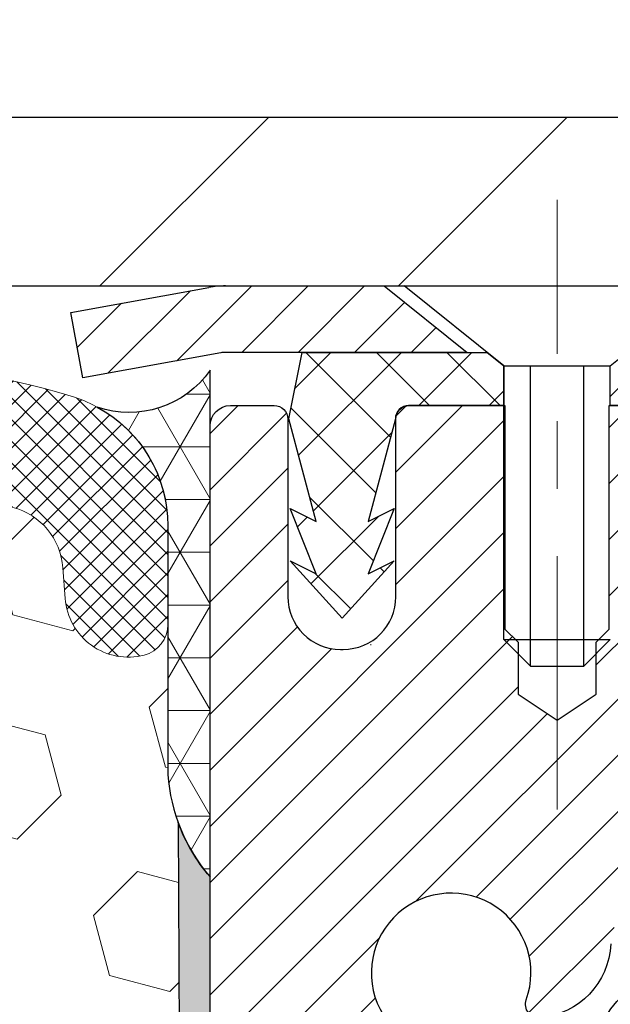
# Model space of a CAD drawing. Extents: x 13 to 3254, y -85 to 1977.
# Drawn here: x 177 to 177, y -60 to -58 of the extents above; entities that cross this region are included whole.
import ezdxf

# ---------------------------------------------------------------- set-up
doc = ezdxf.new("R2010")
doc.units = 0
doc.header["$LTSCALE"] = 5
doc.header["$MEASUREMENT"] = 0
doc.linetypes.add('CENTERX2', pattern=[4, 2.5, -0.5, 0.5, -0.5])
doc.layers.get('DEFPOINTS').update_dxf_attribs({"linetype": 'CONTINUOUS'})
for name, color, linetype, lineweight in [('CAPPING STRIP - H', 251, 'CONTINUOUS', 15), ('CAPPING STRIP - L', 7, 'CONTINUOUS', 25), ('CENTERLINE - L', 1, 'CENTERX2', 18), ('CORNER BEAD - H', 50, 'CONTINUOUS', 15), ('CORNER BEAD - L', 52, 'CONTINUOUS', 25), ('COVER PLATE - L', 7, 'CONTINUOUS', 25), ('DIMS', 50, 'CONTINUOUS', 25), ('EPOXY ADHESIVE - H', 50, 'CONTINUOUS', 15), ('EPOXY ADHESIVE - L', 52, 'CONTINUOUS', 25), ('FOAM INSERT - H', 150, 'CONTINUOUS', 9), ('MIG RETAINER - H', 251, 'CONTINUOUS', 20), ('MIG RETAINER - L', 7, 'CONTINUOUS', 30), ('PVC SIDESHEET - H', 170, 'CONTINUOUS', 20), ('PVC SIDESHEET - L', 150, 'CONTINUOUS', 25), ('SCREW - L', 1, 'CONTINUOUS', 25), ('SILICONE BELLOWS - H', 20, 'CONTINUOUS', 13), ('SILICONE BELLOWS - L', 22, 'CONTINUOUS', 13), ('TEXT - 4', 241, 'CONTINUOUS', 25)]:
    doc.layers.add(name, color=color, linetype=linetype, lineweight=lineweight)
doc.styles.add('ROMANS', font='romans', dxfattribs={"width": 0.9})
doc.dimstyles.get("Standard").update_dxf_attribs({"dimtxt": 0.18, "dimasz": 0.18, "dimexe": 0.18, "dimexo": 0.0625, "dimgap": 0.09, "dimtad": 0, "dimtih": 1, "dimtoh": 1, "dimdec": 4, "dimzin": 0, "dimdsep": 46, "dimtxsty": 'Standard', "dimcen": 0.09, "dimadec": 0, "dimazin": 0, "dimtfac": 1, "dimtdec": 4, "dimtofl": 0, "dimtmove": 0, "dimatfit": 3, "dimfxl": 1, "dimtolj": 1, "dimtzin": 0, "dimarcsym": 0})
doc.dimstyles.new('STANDARD$0', dxfattribs={"dimtxt": 0.18, "dimasz": 0.18, "dimexe": 0.18, "dimexo": 0.0625, "dimgap": 0.09, "dimtad": 0, "dimtih": 1, "dimtoh": 1, "dimdec": 4, "dimzin": 0, "dimdsep": 46, "dimtxsty": 'Standard', "dimcen": 0.09, "dimadec": 0, "dimazin": 0, "dimtfac": 1, "dimtdec": 4, "dimtofl": 0, "dimtmove": 0, "dimatfit": 3, "dimfxl": 1, "dimtolj": 1, "dimtzin": 0, "dimarcsym": 0})

# ---------------------------------------------------------------- blocks, each defined once
blk = doc.blocks.new('*D19')
at = {"layer": 'DEFPOINTS', "color": 0, "transparency": 16777216}
for p in [(182.2837935231585, -58.57390142941688), (176.7837935231605, -63.57393459997562), (185.8153610739623, -63.57393459997562)]:
    blk.add_point(p, dxfattribs=at)
at = {"layer": 'DIMS', "color": 0, "lineweight": -2, "transparency": 16777216}
for p, q in [((182.5937935231585, -58.57390142941688), (186.1253610739623, -58.57390142941688)), ((185.8153610739623, -58.88390142941688), (185.8153610739623, -60.3989021971262)), ((185.8153610739623, -63.26393459997561), (185.8153610739623, -61.84556886379287)), ((177.0937935231605, -63.57393459997562), (186.1253610739623, -63.57393459997562))]:
    blk.add_line(p, q, dxfattribs=at)
at = {"layer": 'DIMS', "color": 0, "transparency": 16777216}
for points in [[(185.7636944072956, -58.88390142941688), (185.8670277406289, -58.88390142941688), (185.8153610739623, -58.57390142941688)], [(185.7636944072956, -63.26393459997561), (185.8670277406289, -63.26393459997561), (185.8153610739623, -63.57393459997562)]]:
    blk.add_solid(points, dxfattribs=at)
at = {"layer": 'DIMS', "color": 0, "transparency": 16777216, "insert": (185.8153610739623, -61.12223553045951), "char_height": 0.31, "attachment_point": 5}
blk.add_mtext('\\A1;5 IN\\P [127.0mm]', dxfattribs=at)
blk = doc.blocks.new('*D22')
at = {"layer": 'DEFPOINTS', "color": 0, "transparency": 16777216}
for p in [(184.7837935231609, -59.07386891490839), (176.7838002040783, -59.994516420759), (176.7838002040783, -61.07393535805308)]:
    blk.add_point(p, dxfattribs=at)
at = {"layer": 'DIMS', "color": 0, "lineweight": -2, "transparency": 16777216}
for p, q in [((184.7837935231609, -59.38386891490839), (184.7837935231609, -60.304516420759)), ((176.7838002040783, -60.76393535805308), (176.7838002040783, -59.684516420759)), ((177.0938002040783, -59.994516420759), (180.5143029934338, -59.994516420759)), ((184.4737935231609, -59.994516420759), (183.6659696601005, -59.994516420759))]:
    blk.add_line(p, q, dxfattribs=at)
at = {"layer": 'DIMS', "color": 0, "transparency": 16777216}
for points in [[(177.0938002040783, -59.94284975409233), (177.0938002040783, -60.04618308742567), (176.7838002040783, -59.994516420759)], [(184.4737935231609, -59.94284975409233), (184.4737935231609, -60.04618308742567), (184.7837935231609, -59.994516420759)]]:
    blk.add_solid(points, dxfattribs=at)
at = {"layer": 'DIMS', "color": 0, "transparency": 16777216, "insert": (182.0901363267672, -59.994516420759), "char_height": 0.31, "attachment_point": 5}
blk.add_mtext('\\A1;8 IN\\P [203.2mm]', dxfattribs=at)
blk = doc.blocks.new('*D29')
at = {"layer": 'DEFPOINTS', "color": 0, "transparency": 16777216}
for p in [(181.5338198837528, -55.62278700347683), (159.0338198837527, -58.51140142150117), (181.5338198837528, -58.51140142150118)]:
    blk.add_point(p, dxfattribs=at)
at = {"layer": 'DIMS', "color": 0, "lineweight": -2, "transparency": 16777216}
for p, q in [((159.0338198837527, -58.26140142150117), (159.0338198837527, -55.37278700347683)), ((181.5338198837528, -58.26140142150118), (181.5338198837528, -55.37278700347683)), ((159.2838198837527, -55.62278700347683), (165.6400766028399, -55.62278700347683)), ((181.2838198837528, -55.62278700347683), (168.6200766028399, -55.62278700347683))]:
    blk.add_line(p, q, dxfattribs=at)
at = {"layer": 'DIMS', "color": 0, "transparency": 16777216}
for points in [[(159.2838198837527, -55.58112033681017), (159.2838198837527, -55.66445367014349), (159.0338198837527, -55.62278700347683)], [(181.2838198837528, -55.58112033681017), (181.2838198837528, -55.66445367014349), (181.5338198837528, -55.62278700347683)]]:
    blk.add_solid(points, dxfattribs=at)
at = {"layer": 'DIMS', "color": 0, "transparency": 16777216, "insert": (167.1300766028399, -55.62278700347683), "char_height": 0.31, "attachment_point": 5}
blk.add_mtext('\\A1;22 1/2 IN\\P [571.5mm]', dxfattribs=at)

msp = doc.modelspace()

# ---------------------------------------------------------------- hatches: boundary and pattern name
at = {"layer": 'CAPPING STRIP - H'}
h = msp.add_hatch(dxfattribs=at)
h.set_pattern_fill('ANSI31', color=256, scale=0.47244, angle=90, style=0)
h.set_pattern_definition([(45.00000000000001, (-819.4665604673755, 358.4617118103176), (0.04175819096297156, -0.04175819096297156), [])])
edge = h.paths.add_edge_path()
edge.add_line((176.5952789761394, -58.71014172346277), (176.5776722120985, -58.61330452123708))
edge.add_line((176.5776722120985, -58.61330452123708), (176.7819822519196, -58.57615724126892))
edge.add_arc((176.8066317215798, -58.71172932438027), 0.1377947244043846, 90.00000000099271, 100.30484647022479, ccw=False)
edge.add_line((176.8066317215774, -58.57393459997589), (177.0414790624889, -58.57393459997589))
edge.add_line((177.0414790624889, -58.57393459997589), (177.1645100664267, -58.67235940312612))
edge.add_line((177.1645100664267, -58.67235940312612), (176.8066317215774, -58.67235940312612))
edge.add_arc((176.8066317215803, -58.7117293243934), 0.03936992126728001, 90.00000000430171, 100.3048464714298)
edge.add_line((176.7995890159607, -58.67299444349585), (176.5952789761394, -58.71014172346277))
edge = h.paths.add_edge_path()
edge.add_arc((177.8288774876889, -58.71172932438624), 0.03936992126011774, 359.9999999998346, 449.9999999998345)
edge.add_line((177.828877487689, -58.67235940312612), (177.4302570349312, -58.67235940312612))
edge.add_line((177.4302570349312, -58.67235940312612), (177.553288038869, -58.57393459997589))
edge.add_line((177.553288038869, -58.57393459997589), (177.8682474089485, -58.57393459997589))
edge.add_arc((177.8682474089484, -58.67235940312601), 0.09842480315012381, -6.622258297284134e-11, 89.99999999993378, ccw=False)
edge.add_line((177.9666722120986, -58.67235940312612), (177.9666722120986, -59.22353830076658))
edge.add_line((177.9666722120986, -59.22353830076658), (177.8682474089485, -59.22353830076658))
edge.add_line((177.8682474089485, -59.22353830076658), (177.868247408949, -58.71172932438635))
at = {"layer": 'CORNER BEAD - H'}
h = msp.add_hatch(dxfattribs=at)
h.set_pattern_fill('NET3', color=256, scale=0.625, style=0)
h.set_pattern_definition([(0, (164.5608420478513, -69.74970574040478), (0, 0.078125), []), (59.99999999999999, (164.5608420478513, -69.74970574040478), (-0.06765823467065926, 0.03906250000000001), []), (120, (164.5608420478513, -69.74970574040478), (-0.06765823467065928, -0.03906249999999999), [])])
edge = h.paths.add_edge_path()
edge.add_line((176.7838198837527, -59.44890142150117), (176.7838198837527, -58.69890142150117))
edge.add_arc((176.6641847596864, -58.61523852217773), 0.1459864501711087, 251.0033057313002, 325.0342445164099, ccw=False)
edge.add_arc((176.5213198837528, -58.92908504110559), 0.1999999999997737, -5.701394911739044e-11, 61.528503723537824, ccw=False)
edge.add_line((176.7213198837526, -58.92908504110579), (176.7213198837527, -59.2971571853923))
edge.add_arc((176.9805887597748, -59.27911351384694), 0.2598959871883701, 183.9810485659159, 220.7902489381444)
at = {"layer": 'COVER PLATE - L'}
h = msp.add_hatch(dxfattribs=at)
h.set_pattern_fill('ANSI31', color=252, scale=2.5, style=0)
h.set_pattern_definition([(45, (164.5608420478513, -69.74970574040478), (-0.2209708691207961, 0.2209708691207961), [])])
h.paths.add_polyline_path([(180.4704545425788, -58.32390142150195), (170.7525698837527, -58.32390142150151), (170.5963198837527, -58.48015142150151), (170.502569883753, -58.57390142150117), (181.5338198837527, -58.57390142150117), (181.5338198837527, -58.51140142150117)])
at = {"layer": 'EPOXY ADHESIVE - H'}
h = msp.add_hatch(dxfattribs=at)
h.set_pattern_fill('AR-SAND', color=256, scale=0.03937007874015701, style=0)
h.set_pattern_definition([(37.50000000000001, (149.1632812500015, 0.9885068566400577), (-0.002480053468882181, 0.07585920350445416), [0, -0.05984251968503865, 0, -0.06692913385826692, 0, -0.06397637795275514]), (7.499999999999999, (149.1632812500015, 0.9885068566400577), (0.06967624823888606, 0.1111081128043191), [0, -0.03228346456692874, 0, -0.05393700787401511, 0, -0.02066929133858243]), (327.5, (149.1148560531511, 0.9885068566400577), (0.1226040103051755, 0.0002227973833450738), [0, -0.0196850393700785, 0, -0.07086614173228262, 0, -0.09251968503936897]), (317.5, (149.1148560531511, 0.9885068566400577), (0.118351441124892, 0.03455415609977319), [0, -0.009842519685039252, 0, -0.04645669291338526, 0, -0.05314960629921196])])
h.paths.add_polyline_path([(177.0217920071836, -61.48309940319679), (176.7837903044247, -61.48309940319685), (176.7837903044249, -59.44893374829886, -0.09035585911808064), (176.7365520983906, -59.36862471000995), (176.7378699354802, -59.68229807302581), (176.7548470360628, -59.79568121134211), (176.7381434655647, -59.89462431676024), (176.7317319203824, -60.1060041829542), (176.7125009319032, -60.26613970470775), (176.7317319203824, -60.33019346910081), (176.7189124770856, -60.54797804527065), (176.7125009319032, -60.6907704954488), (176.7317319203824, -60.9341761330675), (176.7189124770856, -61.13915128928515), (176.7317319203824, -61.47863868426479), (176.7317319203824, -61.55363081025693), (176.7125009319032, -61.75219903495466), (176.7317319203824, -61.86749492224411), (176.7125009319032, -62.04044208549389), (176.7253203752001, -62.16854961427956), (176.7060930337887, -62.43117382491349), (176.7250130744437, -62.57393374829989), (176.7215167073118, -62.71041492582101), (176.7245730240061, -62.84178758173577), (176.7184603906174, -62.99760161247136), (176.7367983935029, -63.11675350490354), (176.7215167073118, -63.28173308923307), (176.7520799769745, -63.39171942807131), (176.7367983935029, -63.51698174028085), (176.7494628889615, -63.5739337482987), (176.7837966953466, -63.5739337482987), (176.7837977970016, -63.28464890320622), (177.0852772593279, -63.28464890320539), (177.0852780629364, -62.88270405922261, -0.1531654993996815), (177.0217920071836, -62.68031940319683)])
at = {"layer": 'FOAM INSERT - H'}
h = msp.add_hatch(dxfattribs=at)
h.set_pattern_fill('HEX', color=256, scale=0.7375, angle=45, style=0)
h.set_pattern_definition([(45, (164.5608420478513, -69.74970574040478), (-0.1129061678314121, 0.1129061678314121), [0.0921875, -0.184375]), (165, (164.5608420478513, -69.74970574040478), (-0.04132652567024627, -0.1542326935016583), [0.0921875, -0.184375]), (105, (164.6260284542419, -69.68451933401414), (-0.1542326935016584, -0.04132652567024618), [0.0921875, -0.184375])])
h.paths.add_polyline_path([(176.7189420564133, -61.13911896248703), (176.7317614997102, -60.93414380626994), (176.712530511231, -60.69073816865115), (176.7189420564134, -60.547945718474), (176.7317614997103, -60.33016114230322), (176.712530511231, -60.26610737791016), (176.7317614997102, -60.10597185615667), (176.7381730448925, -59.89459198996217), (176.7548766153906, -59.79564888454443), (176.737899514808, -59.68226574622836), (176.7365816777184, -59.36859238321221, -0.07061630252694472), (176.7213198837527, -59.2971571853923), (176.7213198837527, -59.07522643785565, -0.3419987130699279), (176.6861636337688, -59.12061296143136, -0.4678085754942512), (176.5692273179633, -59.03669804417726), (176.5658884016294, -58.99117765786986, 0.3203919167150558), (176.4916076107351, -58.9017860557409, 0.1509622212112976), (175.9738966866956, -58.92370755730032, 0.2407178146190231), (175.8489744104107, -59.05610145920272, -0.7498997864175412), (175.6689811465684, -59.05610145920268, 0.2407178146188946), (175.5440588702835, -58.92370755730033, 0.1726759490284806), (174.9553966866946, -58.92370755730138, 0.2407178146172402), (174.8304744104106, -59.05610145920298, -0.7498997864169772), (174.6504811465684, -59.05610145920298, 0.2407178146173288), (174.5255588702843, -58.92370755730133, 0.1726759490283747), (173.9368966866958, -58.92370755730029, 0.2407178146190675), (173.8119744104109, -59.05610145920273, -0.7498997864184146), (173.6319811465685, -59.05610145920275, 0.2407178146189713), (173.5070588702837, -58.92370755730033, 0.1726759490284806), (172.9183966866948, -58.92370755730138, 0.2407178146172325), (172.7934744104108, -59.05610145920298, -0.7498997864161603), (172.6134811465685, -59.05610145920297, 0.2407178146173346), (172.4885588702845, -58.92370755730133, 0.1726759490285678), (171.8998966866953, -58.92370755730049, 0.2407178146190262), (171.7749744104104, -59.05610145920298, -0.7498997864196194), (171.5949811465689, -59.056101459203, 0.2407178146189566), (171.4700588702841, -58.92370755730051, 0.1514185568890375), (170.9508336229684, -58.9021860396259, 0.3199000529052488), (170.876725369873, -58.99153206869869), (170.8734124495421, -59.03669804417635, -0.4678085753729307), (170.7564761337673, -59.1206129614609, -0.3419987132081695), (170.7213198837529, -59.07522643786872), (170.7213198837527, -59.29715718539195, -0.1620058556709566), (170.6588198837527, -59.44890142150081), (170.6588198837527, -60.13640142150117, 0.4142135623730951), (170.4713198837527, -60.32390142150117), (170.4713198837527, -60.63640142150117, 0.4142135623730951), (170.6588198837527, -60.82390142150117), (170.6588198837527, -61.32390142150117, 0.4142135623730951), (170.4713198837527, -61.51140142150117), (170.4713198837527, -61.82390142150117, 0.4142135623730951), (170.6588198837527, -62.01140142150117), (170.6588198837527, -63.57390142150117), (176.7494924682893, -63.573901421501), (176.7368279728306, -63.51694941348327), (176.7521095563021, -63.39168710127355), (176.7215462866396, -63.2817007624354), (176.7368279728306, -63.11672117810595), (176.7184899699452, -62.99756928567356), (176.7246026033339, -62.84175525493791), (176.7215462866395, -62.71038259902434), (176.7250426537713, -62.57390142150241), (176.7061226131165, -62.43114149811575), (176.7253499545278, -62.16851728748162), (176.7125305112309, -62.04040975869626), (176.7317614997102, -61.86746259544662), (176.712530511231, -61.75216670815694), (176.7317614997102, -61.55359848345882), (176.7317614997102, -61.47860635746731)])
at = {"layer": 'MIG RETAINER - H'}
h = msp.add_hatch(dxfattribs=at)
h.set_pattern_fill('ANSI31', color=256, scale=0.47, style=0)
h.set_pattern_definition([(45, (-771.2351202154737, -496.8354576318771), (-0.04154252339470966, 0.04154252339470967), [])])
h.paths.add_polyline_path([(176.7837920071846, -61.48309940319685), (176.7837920071832, -60.78683249606247), (176.8580883414652, -60.72224767800226), (177.0217920071831, -60.72224767800226), (177.0217920071836, -61.48309940319679)])
edge = h.paths.add_edge_path()
edge.add_arc((177.5637920071815, -59.03409940319456), 0.07800000000003138, 270.000000000501, 360.0000000000418)
edge.add_line((177.6417920071816, -59.0340994031945), (177.6417920071812, -58.77109940319743))
edge.add_arc((177.6617920071814, -58.7710994031972), 0.02000000000020918, 90.00000000195422, 180.0000000006514, ccw=False)
edge.add_line((177.6617920071807, -58.75109940319705), (177.7487920071806, -58.75109940319517))
edge.add_arc((177.7487920071813, -58.7810994031952), 0.03000000000002956, 2.1719870346714742e-10, 90.0000000013028, ccw=False)
edge.add_line((177.7787920071813, -58.78109940319509), (177.7787920071819, -59.31609940320216))
edge.add_arc((177.621792007182, -59.31609940320233), 0.1569999999999254, -90.00000000033191, 6.230038707144558e-11, ccw=False)
edge.add_line((177.6217920071811, -59.47309940320231), (177.4555316922238, -59.47309940320146))
edge.add_arc((177.4555316922345, -59.55183908823297), 0.07873968503150763, 90.00000000777618, 177.4144840053407)
edge.add_arc((177.2619892331681, -59.5430994031973), 0.1149999999996634, 275.2124696742857, 357.41448399777784, ccw=False)
edge.add_arc((177.2706199184935, -59.6377065449508), 0.02000000000000517, 160.3257550186187, 275.2124696744299, ccw=False)
edge.add_arc((177.1405729520622, -59.59120893076256), 0.1181095275611714, 340.3257550185371, 642.6342225154141)
edge.add_arc((177.1707811122226, -59.72597431453353), 0.02000000000015042, -10.621520468789072, 102.63422251443592, ccw=False)
edge.add_arc((177.1127920071825, -59.71509940319579), 0.07899999999997757, 270.0000000008245, 349.3784795304081, ccw=False)
edge.add_line((177.1127920071836, -59.7940994031958), (177.0387920071824, -59.79409940319694))
edge.add_arc((177.0387920071826, -59.81109940319693), 0.01699999999999591, 90.00000000076633, 180)
edge.add_line((177.0217920071826, -59.81109940319693), (177.0217920071831, -60.4096511283915))
edge.add_line((177.0217920071831, -60.4096511283915), (176.8580883414652, -60.4096511283915))
edge.add_line((176.8580883414652, -60.4096511283915), (176.7837920071832, -60.34506631033123))
edge.add_line((176.7837920071832, -60.34506631033123), (176.7837920071813, -58.78109940319787))
edge.add_arc((176.8137920071811, -58.78109940319776), 0.02999999999985903, 90.00000000043423, 180.0000000002171, ccw=False)
edge.add_line((176.8137920071809, -58.75109940319784), (176.8787920071811, -58.75109940319722))
edge.add_arc((176.8787920071813, -58.7710994031972), 0.01999999999998181, 0, 90.00000000065143, ccw=False)
edge.add_line((176.8987920071813, -58.7710994031972), (176.8987920071816, -59.03409940319865))
edge.add_arc((176.9767920071816, -59.03409940319854), 0.07799999999997453, 180.0000000000835, 270.0000000004176)
edge.add_line((176.9767920071822, -59.11209940319851), (176.9807920071822, -59.11209940319851))
edge.add_arc((176.9807920071817, -59.03409940319865), 0.07799999999986085, 270.000000000334, 360.0000000001671)
edge.add_line((177.0587920071816, -59.03409940319843), (177.0587920071812, -58.77109940319777))
edge.add_arc((177.0787920071812, -58.77109940319777), 0.01999999999998181, 90.00000000032571, 180, ccw=False)
edge.add_line((177.0787920071811, -58.75109940319778), (177.2202386552374, -58.75109940319682))
edge.add_line((177.2202386552374, -58.75109940319682), (177.2202386552374, -59.08199460941405))
edge.add_line((177.2202386552374, -59.08199460941405), (177.2395242176352, -59.10132521631591))
edge.add_line((177.2395242176352, -59.10132521631591), (177.2395242176352, -59.17846746590119))
edge.add_line((177.2395242176352, -59.17846746590119), (177.2973809048238, -59.21703859069414))
edge.add_line((177.2973809048238, -59.21703859069414), (177.3552375920124, -59.17846746590119))
edge.add_line((177.3552375920124, -59.17846746590119), (177.3552375920124, -59.10132521631591))
edge.add_line((177.3552375920124, -59.10132521631591), (177.3745231544092, -59.08203965391989))
edge.add_line((177.3745231544092, -59.08203965391989), (177.3745231544092, -58.75109940319682))
edge.add_line((177.3745231544092, -58.75109940319682), (177.4617920071813, -58.75109940319665))
edge.add_arc((177.4617920071813, -58.77109940319663), 0.01999999999998181, 0, 90, ccw=False)
edge.add_line((177.4817920071812, -58.77109940319663), (177.4817920071816, -59.03409940319473))
edge.add_arc((177.5597920071817, -59.0340994031945), 0.07800000000008822, 180.000000000167, 270.000000000334)
edge.add_line((177.5597920071821, -59.11209940319459), (177.5637920071821, -59.11209940319459))
at = {"layer": 'PVC SIDESHEET - H'}
h = msp.add_hatch(dxfattribs=at)
h.set_pattern_fill('ANSI37', color=256, scale=0.59055, style=0)
h.set_pattern_definition([(135, (3123.454141539192, -545.7480631915623), (0.05219773870371444, 0.05219773870371446), []), (45.00000000000001, (3123.454141539192, -545.7480631915623), (0.05219773870371445, -0.05219773870371446), [])])
edge = h.paths.add_edge_path()
edge.add_line((176.9004949627646, -58.77078440311907), (176.9201785223506, -58.67235940312649))
edge.add_line((176.9201785223505, -58.67235940312649), (177.1940314439321, -58.67235940312612))
edge.add_line((177.1940314439321, -58.67235940312612), (177.2186376447199, -58.69204436375635))
edge.add_line((177.2186376447199, -58.69204436375635), (177.2186376447199, -58.75109940311792))
edge.add_line((177.2186376447199, -58.75109940311792), (177.0776599627641, -58.75109940311826))
edge.add_arc((177.0776599627645, -58.77078440311836), 0.01968500000009499, 450.0000000011581, 539.9999999998345)
edge.add_line((177.0579749627645, -58.7707844031183), (177.0178062418431, -58.92298056893209))
edge.add_line((177.0178062418431, -58.92298056893209), (177.0563775209202, -58.90369492939375))
edge.add_line((177.0563775209201, -58.90369492939375), (177.0178062418427, -59.0001231270884))
edge.add_line((177.0178062418427, -59.0001231270884), (177.0563775209202, -58.9808374875491))
edge.add_line((177.0563775209203, -58.9808374875491), (176.9792349627654, -59.06605940311847))
edge.add_line((176.9792349627654, -59.06605940311847), (176.90209240461, -58.98083748754935))
edge.add_line((176.90209240461, -58.98083748754935), (176.9406636836868, -59.0001231270882))
edge.add_line((176.9406636836866, -59.0001231270882), (176.9020924046097, -58.90369492939395))
edge.add_line((176.9020924046097, -58.90369492939395), (176.9406636836874, -58.92298056893257))
edge.add_line((176.9406636836874, -58.92298056893257), (176.9004949627646, -58.77078440311907))
h = msp.add_hatch(dxfattribs=at)
h.set_pattern_fill('ANSI37', color=256, scale=0.59055, style=0)
h.set_pattern_definition([(45, (-12.05882516247419, -223.9528689052374), (-0.05219773870371446, 0.05219773870371446), []), (135, (-12.05882516247419, -223.9528689052374), (-0.05219773870371446, -0.05219773870371446), [])])
edge = h.paths.add_edge_path()
edge.add_arc((177.4666715191964, -61.14272510093541), 0.1102360000001283, 460.6398328217147, 539.9999999999261, ccw=False)
edge.add_line((177.4463181332123, -61.03438436356016), (177.4666359498937, -61.0300383704981))
edge.add_line((177.4666359498936, -61.0300383704981), (177.4867793324879, -61.02527590767646))
edge.add_line((177.4867793324879, -61.02527590767646), (177.5065738469079, -61.01968050533567))
edge.add_line((177.5065738469079, -61.01968050533567), (177.5258450590664, -61.01283569371616))
edge.add_line((177.5258450590664, -61.01283569371616), (177.544420031156, -61.00433276696496))
edge.add_line((177.544420031156, -61.00433276696496), (177.5621763294038, -60.99402507490346))
edge.add_line((177.5621763294038, -60.99402507490346), (177.5790530081882, -60.98208501748549))
edge.add_line((177.5790530081882, -60.98208501748549), (177.5949928416941, -60.96870429602392))
edge.add_line((177.5949928416941, -60.96870429602392), (177.6099386041067, -60.95407461183156))
edge.add_line((177.6099386041066, -60.95407461183156), (177.623833069611, -60.93838766622135))
edge.add_line((177.623833069611, -60.93838766622135), (177.6366190123921, -60.92183516050609))
edge.add_line((177.6366190123921, -60.92183516050609), (177.648250343386, -60.90459832474632))
edge.add_line((177.6482503433861, -60.90459832474632), (177.6587662849886, -60.88677817549582))
edge.add_line((177.6587662849886, -60.88677817549582), (177.6682455043543, -60.86843864164881))
edge.add_line((177.6682455043544, -60.86843864164881), (177.6767668821003, -60.84964345139259))
edge.add_line((177.6767668821001, -60.84964345139259), (177.6844092988433, -60.83045633291458))
edge.add_line((177.6844092988434, -60.83045633291458), (177.691251635201, -60.8109410144021))
edge.add_line((177.691251635201, -60.8109410144021), (177.6973727717902, -60.79116122404251))
edge.add_line((177.6973727717902, -60.79116122404251), (177.702851589228, -60.77118069002323))
edge.add_line((177.702851589228, -60.77118069002323), (177.7077669681317, -60.75106314053154))
edge.add_line((177.7077669681317, -60.75106314053154), (177.7121971933051, -60.73087107241689))
edge.add_line((177.7121971933051, -60.73087107241689), (177.7162068565605, -60.71063868389065))
edge.add_line((177.7162068565606, -60.71063868389065), (177.7198468626659, -60.69037188681763))
edge.add_line((177.7198468626659, -60.69037188681763), (177.7231675217652, -60.67007536418301))
edge.add_line((177.7231675217652, -60.67007536418301), (177.7262191440029, -60.64975379897193))
edge.add_line((177.7262191440029, -60.64975379897193), (177.7290520395232, -60.62941187416958))
edge.add_line((177.7290520395232, -60.62941187416958), (177.7317165184704, -60.60905427276113))
edge.add_line((177.7317165184704, -60.60905427276113), (177.7342628909886, -60.58868567773173))
edge.add_line((177.7342628909886, -60.58868567773173), (177.7367414672223, -60.5683107720666))
edge.add_arc((177.6781126808967, -60.56122850979851), 0.05905499999863137, 353.1121365470012, 366.8878634529987)
edge.add_line((177.7367414672223, -60.55414624753043), (177.7342628909886, -60.53377134186529))
edge.add_line((177.7342628909886, -60.53377134186529), (177.7317165184704, -60.51340274683589))
edge.add_line((177.7317165184704, -60.51340274683589), (177.7290520395232, -60.49304514542744))
edge.add_line((177.7290520395232, -60.49304514542744), (177.7262191440029, -60.47270322062509))
edge.add_line((177.7262191440029, -60.47270322062509), (177.7231675217651, -60.45238165541402))
edge.add_line((177.7231675217652, -60.45238165541402), (177.7198468626659, -60.43208513277939))
edge.add_line((177.7198468626659, -60.43208513277939), (177.7162068565606, -60.41181833570637))
edge.add_line((177.7162068565606, -60.41181833570637), (177.7121971933051, -60.39158594718013))
edge.add_line((177.7121971933051, -60.39158594718013), (177.7077669681317, -60.37139387906548))
edge.add_line((177.7077669681317, -60.37139387906548), (177.702851589228, -60.35127632957379))
edge.add_line((177.702851589228, -60.35127632957379), (177.6973727717902, -60.33129579555448))
edge.add_line((177.6973727717902, -60.33129579555448), (177.691251635201, -60.31151600519492))
edge.add_line((177.691251635201, -60.31151600519492), (177.6844092988434, -60.29200068668244))
edge.add_line((177.6844092988434, -60.29200068668244), (177.6767668821003, -60.27281356820443))
edge.add_line((177.6767668821001, -60.27281356820443), (177.6682455043543, -60.25401837794821))
edge.add_line((177.6682455043544, -60.25401837794821), (177.6587662849888, -60.2356788441012))
edge.add_line((177.6587662849886, -60.2356788441012), (177.6482503433861, -60.2178586948507))
edge.add_line((177.6482503433861, -60.2178586948507), (177.6366190123921, -60.20062185909093))
edge.add_line((177.6366190123921, -60.20062185909093), (177.623833069611, -60.18406935337568))
edge.add_line((177.623833069611, -60.18406935337568), (177.6099386041066, -60.16838240776546))
edge.add_line((177.6099386041066, -60.16838240776546), (177.594992841694, -60.15375272357311))
edge.add_line((177.5949928416941, -60.15375272357311), (177.5790530081883, -60.14037200211153))
edge.add_line((177.5790530081882, -60.14037200211153), (177.5621763294038, -60.12843194469356))
edge.add_line((177.5621763294038, -60.12843194469356), (177.544420031156, -60.11812425263206))
edge.add_line((177.544420031156, -60.11812425263206), (177.5258450590664, -60.10962132588087))
edge.add_line((177.5258450590664, -60.10962132588087), (177.5065738469079, -60.10277651426135))
edge.add_line((177.5065738469079, -60.10277651426135), (177.4867793324879, -60.09718111192056))
edge.add_line((177.4867793324879, -60.09718111192056), (177.4666359498936, -60.09241864909892))
edge.add_line((177.4666359498936, -60.09241864909892), (177.4463181332122, -60.08807265603686))
edge.add_arc((177.4666715191963, -59.97973191866173), 0.110235999999999, 179.9999999999852, 259.360167178347, ccw=False)
edge.add_line((177.3564355191963, -59.9797319186617), (177.3564355191965, -59.78231894186358))
edge.add_line((177.3564355191964, -59.78231894186358), (177.3564355191962, -59.70844714554663))
edge.add_arc((177.4666715191962, -59.70844714554606), 0.110235999999901, 122.90315213944501, 180.0000000002955, ccw=False)
edge.add_line((177.4067890486156, -59.61589410446608), (177.6527360721665, -59.45676464496675))
edge.add_arc((177.5828130191948, -59.27275190311671), 0.1968500000001499, 290.8063042784199, 360.0000000000992)
edge.add_line((177.779663019195, -59.27275190311637), (177.7796630191934, -58.77472140311637))
edge.add_arc((177.7560410191933, -58.77472140311646), 0.02362199999998893, 360.0000000002068, 450.0000000002069)
edge.add_line((177.7560410191933, -58.75109940311647), (177.3761205194298, -58.75109940311752))
edge.add_line((177.3761205194298, -58.75109940311752), (177.3761205194297, -58.69204428757133))
edge.add_line((177.3761205194295, -58.69204428757133), (177.4007266249872, -58.67235940312527))
edge.add_line((177.4007266249873, -58.67235940312527), (177.7391334520698, -58.67235940312433))
edge.add_arc((177.73913345207, -58.78259540312432), 0.1102359999999862, 360.0000000001625, 450.00000000014774, ccw=False)
edge.add_line((177.8493694520701, -58.78259540312401), (177.8493694520715, -59.27275190311617))
edge.add_arc((177.5828130191947, -59.2727519031168), 0.2665564328767118, 311.8061494065087, 360.0000000001344, ccw=False)
edge.add_line((177.7605028630161, -59.47144425654461), (177.4452849225605, -59.67539248801764))
edge.add_arc((177.4666715191963, -59.70844714554632), 0.039369999999998, 482.9031521392246, 540.0000000000828)
edge.add_line((177.4273015191962, -59.70844714554637), (177.4273015191964, -59.78231894186358))
edge.add_line((177.4273015191964, -59.78231894186358), (177.4273015191963, -59.96477704282258))
edge.add_arc((177.486356519197, -59.96477704282201), 0.05905500000076813, 180.0000000005515, 253.6672662414483)
edge.add_line((177.4697493667083, -60.02144886572638), (177.4930324937215, -60.02837846790975))
edge.add_line((177.4930324937215, -60.02837846790975), (177.5160900936932, -60.03563863225737))
edge.add_line((177.5160900936931, -60.03563863225737), (177.5387658738821, -60.04345844201536))
edge.add_line((177.5387658738821, -60.04345844201536), (177.5609035415475, -60.05206698042973))
edge.add_line((177.5609035415476, -60.05206698042973), (177.5823468039483, -60.06169333074659))
edge.add_line((177.5823468039483, -60.06169333074659), (177.6029393683431, -60.07256657621197))
edge.add_line((177.6029393683431, -60.07256657621197), (177.6225249419911, -60.0849158000719))
edge.add_line((177.6225249419911, -60.0849158000719), (177.640947263549, -60.09896999761413))
edge.add_line((177.640947263549, -60.09896999761413), (177.658092345349, -60.11483973779981))
edge.add_line((177.658092345349, -60.11483973779981), (177.673972004762, -60.13228315682009))
edge.add_line((177.6739720047619, -60.13228315682009), (177.6886213561367, -60.15099312624299))
edge.add_line((177.6886213561368, -60.15099312624299), (177.7020755138223, -60.17066251763642))
edge.add_line((177.7020755138223, -60.17066251763642), (177.7143699113838, -60.19098627782044))
edge.add_line((177.7143699113838, -60.19098627782044), (177.7255555918243, -60.21176083177996))
edge.add_line((177.7255555918243, -60.21176083177996), (177.7357059493031, -60.23292791110312))
edge.add_line((177.7357059493031, -60.23292791110312), (177.7448954081568, -60.25444244292443))
edge.add_line((177.7448954081568, -60.25444244292443), (177.7531933158792, -60.27627401731461))
edge.add_line((177.7531933158791, -60.27627401731461), (177.7606667593629, -60.29839875341169))
edge.add_line((177.7606667593629, -60.29839875341169), (177.7673828151522, -60.32079280024284))
edge.add_line((177.7673828151522, -60.32079280024284), (177.773408559791, -60.34343230683525))
edge.add_line((177.773408559791, -60.34343230683525), (177.7788110698233, -60.36629342221612))
edge.add_line((177.7788110698233, -60.36629342221612), (177.7836574217933, -60.38935229541262))
edge.add_line((177.7836574217933, -60.38935229541262), (177.7880146922449, -60.4125850754519))
edge.add_line((177.788014692245, -60.4125850754519), (177.7919499577222, -60.4359679113612))
edge.add_line((177.7919499577222, -60.4359679113612), (177.7955302947692, -60.45947695216766))
edge.add_line((177.7955302947691, -60.45947695216766), (177.7988227799298, -60.4830883468985))
edge.add_line((177.7988227799298, -60.4830883468985), (177.8018944897482, -60.50677824458087))
edge.add_line((177.8018944897482, -60.50677824458087), (177.8048125007685, -60.53052279424197))
edge.add_line((177.8048125007686, -60.53052279424197), (177.8076438895347, -60.55429814490897))
edge.add_arc((177.7489969538281, -60.56122850979857), 0.05905500000235072, 353.26055727237843, 366.7394427276489, ccw=False)
edge.add_line((177.8076438895347, -60.56815887468814), (177.8048125007686, -60.59193422535513))
edge.add_line((177.8048125007686, -60.59193422535513), (177.8018944897483, -60.61567877501621))
edge.add_line((177.8018944897483, -60.61567877501621), (177.7988227799298, -60.63936867269858))
edge.add_line((177.7988227799298, -60.63936867269858), (177.7955302947691, -60.66298006742942))
edge.add_line((177.7955302947691, -60.66298006742942), (177.7919499577221, -60.68648910823588))
edge.add_line((177.7919499577222, -60.68648910823588), (177.788014692245, -60.70987194414518))
edge.add_line((177.788014692245, -60.70987194414518), (177.7836574217934, -60.73310472418446))
edge.add_line((177.7836574217933, -60.73310472418446), (177.7788110698233, -60.75616359738096))
edge.add_line((177.7788110698233, -60.75616359738096), (177.773408559791, -60.77902471276182))
edge.add_line((177.773408559791, -60.77902471276182), (177.7673828151522, -60.80166421935424))
edge.add_line((177.7673828151522, -60.80166421935424), (177.7606667593629, -60.82405826618539))
edge.add_line((177.7606667593629, -60.82405826618539), (177.7531933158791, -60.84618300228247))
edge.add_line((177.7531933158791, -60.84618300228247), (177.7448954081567, -60.86801457667265))
edge.add_line((177.7448954081568, -60.86801457667265), (177.7357059493031, -60.88952910849399))
edge.add_line((177.7357059493031, -60.88952910849399), (177.7255555918243, -60.91069618781712))
edge.add_line((177.7255555918243, -60.91069618781712), (177.7143699113838, -60.93147074177664))
edge.add_line((177.7143699113838, -60.93147074177664), (177.7020755138223, -60.95179450196061))
edge.add_line((177.7020755138223, -60.95179450196061), (177.6886213561368, -60.97146389335403))
edge.add_line((177.6886213561368, -60.97146389335403), (177.6739720047619, -60.99017386277693))
edge.add_line((177.6739720047619, -60.99017386277693), (177.6580923453488, -61.00761728179721))
edge.add_line((177.6580923453488, -61.00761728179721), (177.6409472635489, -61.02348702198289))
edge.add_line((177.6409472635489, -61.02348702198289), (177.622524941991, -61.03754121952512))
edge.add_line((177.6225249419911, -61.03754121952512), (177.6029393683431, -61.04989044338508))
edge.add_line((177.6029393683431, -61.04989044338508), (177.5823468039483, -61.06076368885046))
edge.add_line((177.5823468039482, -61.06076368885046), (177.5609035415475, -61.07039003916732))
edge.add_line((177.5609035415476, -61.07039003916732), (177.5387658738821, -61.07899857758169))
edge.add_line((177.5387658738821, -61.07899857758169), (177.5160900936931, -61.08681838733968))
edge.add_line((177.5160900936931, -61.08681838733968), (177.4930324937215, -61.0940785516873))
edge.add_line((177.4930324937215, -61.0940785516873), (177.4697493667083, -61.10100815387064))
edge.add_arc((177.486356519196, -61.15767997677459), 0.05905500000009328, 466.3327337577946, 539.9999999998622)
edge.add_line((177.4273015191955, -61.15767997677442), (177.3564355191955, -61.15767997677439))
at = {"layer": 'SILICONE BELLOWS - H'}
h = msp.add_hatch(dxfattribs=at)
h.set_pattern_fill('ANSI37', color=256, scale=0.1812307692189964, style=0)
h.set_pattern_definition([(45, (164.5608420478513, -69.74970574040478), (-0.01601868823430082, 0.01601868823430083), []), (135, (164.5608420478513, -69.74970574040478), (-0.01601868823430083, -0.01601868823430082), [])])
edge = h.paths.add_edge_path()
edge.add_line((175.7604603177309, -58.94490529799799), (175.7589777784896, -59.02983991425879))
edge.add_line((175.7589777784896, -59.02983991425879), (175.757495239248, -58.94490529799796))
edge.add_arc((175.5575257002139, -58.9483957792813), 0.200000000002693, 0.9999999988079143, 68.58551196639633)
edge.add_arc((175.2497277784916, -59.7332192797672), 1.043022827411009, 68.58551196792963, 111.4144880320469)
edge.add_arc((174.9419298567625, -58.94839577928106), 0.199999999999976, 111.4144880316873, 178.9999999999773)
edge.add_line((174.7419603177312, -58.94490529799352), (174.7404777784895, -59.02983991425879))
edge.add_line((174.7404777784895, -59.02983991425879), (174.738995239248, -58.94490529799382))
edge.add_arc((174.5390257002139, -58.94839577927712), 0.2000000000026923, 0.999999998795703, 68.58551196716519)
edge.add_arc((174.2312277785022, -59.73321927976727), 1.043022827411087, 68.58551196870445, 111.4144880328252)
edge.add_arc((173.9234298567623, -58.94839577928534), 0.200000000000035, 111.4144880324328, 179.0000000000204)
edge.add_line((173.723460317731, -58.94490529799796), (173.7219777784895, -59.02983991425879))
edge.add_line((173.7219777784895, -59.02983991425879), (173.7204952392482, -58.94490529799798))
edge.add_arc((173.5205257002141, -58.94839577928136), 0.2000000000027221, 0.9999999988179487, 68.58551196639097)
edge.add_arc((173.2127277784917, -59.73321927976713), 1.043022827410948, 68.58551196792328, 111.4144880320634)
edge.add_arc((172.9049298567624, -58.94839577928109), 0.199999999999941, 111.4144880317174, 179.0000000000668)
edge.add_line((172.7049603177312, -58.94490529799387), (172.7034777784896, -59.02983991425879))
edge.add_line((172.7034777784896, -59.02983991425879), (172.701995239248, -58.94490529799364))
edge.add_arc((172.502025700214, -58.9483957792771), 0.200000000002695, 0.9999999988404783, 68.58551196716594)
edge.add_arc((172.1942277785023, -59.73321927976734), 1.043022827411169, 68.58551196870789, 111.4144880328249)
edge.add_arc((171.8864298567625, -58.94839577928515), 0.1999999999999111, 111.4144880324817, 179.0000000000666)
edge.add_line((171.6864603177313, -58.94490529799793), (171.6849777784897, -59.02983991425879))
edge.add_line((171.6849777784897, -59.02983991425879), (171.6834952392484, -58.94490529799787))
edge.add_arc((171.4835257002143, -58.94839577928138), 0.2000000000027243, 0.999999998854583, 68.58551196639021)
edge.add_arc((171.1757277784925, -59.73321927976762), 1.04302282741117, 68.58551196796161, 107.5645786730026)
edge.add_arc((170.9213198837529, -58.92950035462619), 0.2000000000000052, 107.5645786725783, 179.9999999999308)
edge.add_line((170.7213198837529, -58.92950035462594), (170.7213198837528, -59.07522643786882))
edge.add_arc((170.7681948837529, -59.07522643786875), 0.04687500000005684, 180.0000000000869, 255.5224878213364)
edge.add_arc((170.7799136337412, -59.02983991426615), 0.0937500000109134, 255.5224878268072, 355.8048724066338)
edge.add_line((170.8734124495421, -59.03669804417635), (170.876725369873, -58.99153206869869))
edge.add_arc((170.9764574400436, -58.99884740728452), 0.09999999999569735, 104.8469649673732, 175.8048723973726, ccw=False)
edge.add_arc((171.1757277784907, -59.75055990162239), 0.8776762449257224, 70.40601359168431, 104.8469649708286, ccw=False)
edge.add_arc((171.4029883318038, -59.11212608841667), 0.2000000000000466, 16.267554585389917, 70.40601359169841, ccw=False)
edge.add_arc((171.6849777784897, -59.02983991425926), 0.09374999999948835, 196.2675545853741, 343.7324454146301)
edge.add_arc((171.9669672251757, -59.11212608841663), 0.2000000000000318, 109.5939864083029, 163.7324454146179, ccw=False)
edge.add_arc((172.1942277784887, -59.7505599016224), 0.8776762449257358, 70.40601359153112, 109.5939864083114, ccw=False)
edge.add_arc((172.4214883318034, -59.11212608841717), 0.1999999999999694, 16.267554585554706, 70.40601359151782, ccw=False)
edge.add_arc((172.7034777784896, -59.02983991425877), 0.09375000000005426, 196.2675545855672, 343.7324454144286)
edge.add_arc((172.9854672251758, -59.1121260884172), 0.1999999999999768, 109.59398640848221, 163.7324454144395, ccw=False)
edge.add_arc((173.2127277784907, -59.75055990162248), 0.8776762449258202, 70.40601359172177, 109.5939864084749, ccw=False)
edge.add_arc((173.4399883318033, -59.11212608841643), 0.1999999999999711, 16.267554585404525, 70.40601359171671, ccw=False)
edge.add_arc((173.7219777784897, -59.02983991425879), 0.09375000000003518, 196.2675545854032, 343.7324454146051)
edge.add_arc((174.0039672251761, -59.11212608841642), 0.1999999999999952, 109.59398640825421, 163.7324454145958, ccw=False)
edge.add_arc((174.2312277784886, -59.75055990162232), 0.8776762449256381, 70.40601359152691, 109.59398640826441, ccw=False)
edge.add_arc((174.4584883318034, -59.11212608841731), 0.2000000000000642, 16.267554585585287, 70.4060135915447, ccw=False)
edge.add_arc((174.7404777784895, -59.02983991425881), 0.09374999999993718, 196.2675545855699, 343.7324454144342)
edge.add_arc((175.0224672251757, -59.11212608841731), 0.2000000000000632, 109.593986408456, 163.7324454144128, ccw=False)
edge.add_arc((175.2497277784905, -59.75055990162232), 0.8776762449256471, 70.40601359172177, 109.59398640847499, ccw=False)
edge.add_arc((175.4769883318032, -59.11212608841655), 0.2000000000000591, 16.2675545854313, 70.40601359174298, ccw=False)
edge.add_arc((175.7589777784896, -59.0298399142588), 0.09374999999997863, 196.2675545854087, 343.7324454145954)
edge.add_arc((176.0409672251759, -59.11212608841645), 0.2000000000000012, 109.5939864082535, 163.7324454145899, ccw=False)
edge.add_arc((176.2682277784886, -59.75055990162248), 0.8776762449258195, 75.25528223970389, 109.5939864082701, ccw=False)
edge.add_arc((176.4661563314588, -58.99849299645532), 0.09999999999569571, 4.195127602410992, 75.25528224312228, ccw=False)
edge.add_line((176.5658884016294, -58.99117765786986), (176.5692273179633, -59.03669804417726))
edge.add_arc((176.6627261337527, -59.02983991425878), 0.09375000000001119, 184.195127598932, 284.4775121787526)
edge.add_arc((176.6744448837634, -59.07522643785567), 0.04687499998908703, 284.4775121615316, 359.9999999828036)
edge.add_line((176.7213198837525, -59.07522643786974), (176.7213198837527, -58.92908504110579))
edge.add_arc((176.5213198837526, -58.92908504110584), 0.2000000000001023, 1.424888497294927e-11, 72.52919751103464)
edge.add_arc((176.2682277784867, -59.73321927976738), 1.043022827410911, 72.5291975105861, 111.4144880320374)
edge.add_arc((175.960429856765, -58.94839577928138), 0.2000000000027148, 111.4144880336098, 179.00000000118)

# ---------------------------------------------------------------- linework, layer by layer
at = {"layer": 'CAPPING STRIP - L'}
for p, q in [((176.5776722120984, -58.61330452123646), (176.7819822519196, -58.57615724126892)), ((176.8066317215774, -58.57393459997589), (177.0414790624889, -58.57393459997589)), ((177.0414790624889, -58.57393459997589), (177.1645100664267, -58.67235940312612)), ((176.5952789761394, -58.71014172346277), (176.5776722120984, -58.61330452123646)), ((176.7995890159607, -58.67299444349585), (176.5952789761394, -58.71014172346277)), ((177.1645100664267, -58.67235940312612), (176.8066317215774, -58.67235940312612))]:
    msp.add_line(p, q, dxfattribs=at)
for centre, radius, start, end in [((176.8066317215803, -58.71172932438664), 0.13779472441075, 90.00000000123109, 100.3048464699809), ((176.8066317215798, -58.71172932438721), 0.03936992126108407, 90.00000000347184, 100.304846472232)]:
    msp.add_arc(centre, radius, start, end, dxfattribs=at)
at = {"layer": 'CENTERLINE - L', "ltscale": 0.03}
msp.add_line((177.2973805191953, -59.34933227308063), (177.2973805191953, -58.44630204134951), dxfattribs=at)
at = {"layer": 'CORNER BEAD - L'}
msp.add_lwpolyline([(176.7838198837527, -59.44890142150117), (176.7838198837527, -58.69890142150117, -0.3347454355368698), (176.6166641845393, -58.75327416457219, -0.2751102896785181), (176.7213198837526, -58.92908504110579), (176.7213198837527, -59.2971571853923, 0.1620058556709634)], format="xyb", close=True, dxfattribs=at)
at = {"layer": 'COVER PLATE - L'}
for p, q in [((170.7525698837527, -58.32390142150151), (180.4704545425788, -58.32390142150195)), ((159.0338198837527, -58.57390142150117), (181.5338198837527, -58.57390142150117))]:
    msp.add_line(p, q, dxfattribs=at)
at = {"layer": 'EPOXY ADHESIVE - L'}
msp.add_lwpolyline([(176.7837903044247, -61.48309940319685), (176.7837903044249, -59.44893374829886, -0.09035585911808025), (176.7365520983906, -59.36862471000995), (176.7378699354802, -59.68229807302581)], format="xyb", dxfattribs=at)
at = {"layer": 'MIG RETAINER - L'}
msp.add_line((177.0221857056022, -59.10542959247833), (177.0213983087529, -59.10542959247736), dxfattribs=at)
for points in [[(176.7837920071832, -60.34506631033123), (176.7837920071813, -58.78109940319787, -0.4142135623706347), (176.8137920071809, -58.75109940319784), (176.8787920071811, -58.75109940319722, -0.4142135623754759), (176.8987920071813, -58.7710994031972), (176.8987920071816, -59.03409940319865, 0.4142135623747433), (176.9767920071822, -59.11209940319851), (176.9807920071822, -59.11209940319851, 0.4142135623714135), (177.0587920071816, -59.03409940319843), (177.0587920071812, -58.77109940319777, -0.4142135623714468), (177.0787920071811, -58.75109940319778), (177.2202386552374, -58.75109940319682), (177.2202386552374, -59.08199460941405), (177.2395242176352, -59.10132521631591), (177.2395242176352, -59.17846746590119), (177.2973809048238, -59.21703859069414), (177.3552375920124, -59.17846746590119), (177.3552375920124, -59.10132521631591), (177.3745231544092, -59.08203965391989), (177.3745231544092, -58.75109940319682), (177.4617920071813, -58.75109940319665, -0.4142135623735612)], [(177.3768721637816, -59.54828710534584, -0.3748896829303737), (177.2724369048779, -59.65762383795159, -0.5479758845004098), (177.2517874789467, -59.63097310446928, 3.888295204768812), (177.1664065899587, -59.70645858869592, -0.5387583055402678)]]:
    msp.add_lwpolyline(points, format="xyb", dxfattribs=at)
at = {"layer": 'PVC SIDESHEET - L'}
msp.add_lwpolyline([(177.2186376447199, -58.69204436375635), (177.2186376447199, -58.75109940311798), (177.0776599627637, -58.75109940311826, 0.414213562373518), (177.0579749627637, -58.7707844031183), (177.0178062418422, -58.92298056893243), (177.0563775209196, -58.90369492939347), (177.0178062418423, -59.00012312708795), (177.0563775209199, -58.98083748754898), (176.9792349627645, -59.06605940311853), (176.902092404609, -58.98083748754941), (176.9406636836866, -59.00012312708814), (176.9020924046088, -58.90369492939389), (176.9406636836865, -58.92298056893263), (176.9004949627637, -58.77078440311872), (176.92017852235, -58.67235940312649), (177.1940314439318, -58.6723594031259)], format="xyb", close=True, dxfattribs=at)
msp.add_lwpolyline([(177.3564355191963, -59.70844714554663, -0.2544175294253872), (177.4067890486156, -59.61589410446608), (177.6527360721665, -59.45676464496675, 0.3114351400790096), (177.779663019195, -59.27275190311637), (177.7796630191934, -58.77472140311637, 0.4142135623731408), (177.7560410191933, -58.75109940311647), (177.3761205194298, -58.75109940311752), (177.3761205194295, -58.69204428757133), (177.4007266249873, -58.67235940312527), (177.7391334520698, -58.67235940312433, -0.4142135623730909), (177.8493694520701, -58.78259540312401), (177.8493694520715, -59.27275190311617, -0.2134407686008599), (177.7605028630161, -59.47144425654461), (177.4452849225605, -59.67539248801764, 0.2544175294253872)], format="xyb", dxfattribs=at)
at = {"layer": 'SCREW - L'}
for p, q in [((177.0710004399946, -58.57393459997589), (177.523754534484, -58.57393459997589)), ((177.2186376447199, -58.69204436375635), (177.0710004399946, -58.57393459997589)), ((177.2186376447199, -59.09764982869702), (177.2186376447199, -58.69204436375635)), ((177.2186376447199, -58.69204436375635), (177.3761173297597, -58.69204436375635)), ((177.2580075659794, -59.1370197499575), (177.2580075659794, -58.69204436375635)), ((177.3367474084994, -59.1370197499575), (177.3367474084994, -58.69204436375635)), ((177.2186376447196, -59.09764982869699), (177.3761173297594, -59.09764982869699)), ((177.2580075659792, -59.1370197499575), (177.2186376447196, -59.09764982869699)), ((177.3367474084992, -59.1370197499575), (177.3761173297594, -59.09764982869699)), ((177.2580075659792, -59.1370197499575), (177.3367474084992, -59.1370197499575))]:
    msp.add_line(p, q, dxfattribs=at)
at = {"layer": 'SILICONE BELLOWS - L'}
msp.add_lwpolyline([(176.4916076107285, -58.90178605573917, -0.3203919167337058), (176.5658884016294, -58.99117765786986), (176.5692273179633, -59.03669804417726, 0.4678085754018813), (176.6861636337413, -59.12061296143846, 0.3419987131547466), (176.7213198837525, -59.07522643786974), (176.7213198837527, -58.92908504110579, 0.3274744511643054), (176.5813638344094, -58.73831102822788, 0.1713161783682219), (175.8874074161512, -58.76220307489184, 0.3037541799657265)], format="xyb", dxfattribs=at)

# ---------------------------------------------------------------- dimensions: what is measured, and where the dimension line sits
at = {"layer": 'DIMS'}
for base, p1, p2, dimstyle, override, picture, middle in [((181.5338198837528, -55.62278700347683), (159.0338198837527, -58.51140142150117), (181.5338198837528, -58.51140142150118), 'STANDARD$0', {"dimtxt": 0.31, "dimasz": 0.25, "dimexe": 0.25, "dimexo": 0.25, "dimgap": 0.25, "dimlunit": 5, "dimpost": ' IN', "dimfrac": 2}, '*D29', (167.1300766028399, -55.62278700347683)), ((176.7838002040783, -59.994516420759), (184.7837935231609, -59.07386891490839), (176.7838002040783, -61.07393535805308), 'Standard', {"dimtxt": 0.31, "dimasz": 0.31, "dimexe": 0.31, "dimexo": 0.31, "dimgap": 0.31, "dimlunit": 5, "dimpost": ' IN', "dimfrac": 2}, '*D22', (182.0901363267672, -59.994516420759))]:
    dim = msp.add_linear_dim(base=base, p1=p1, p2=p2, text='<>\\P[]', dimstyle=dimstyle, override=override, dxfattribs=at)
    dim.commit()
    dim.dimension.update_dxf_attribs({"geometry": picture, "text_midpoint": middle, "dimtype": 160})
dim = msp.add_linear_dim(base=(185.8153610739623, -63.57393459997562), p1=(182.2837935231585, -58.57390142941688), p2=(176.7837935231605, -63.57393459997562), angle=90, text='<>\\P[]', dimstyle='Standard', override={"dimtxt": 0.31, "dimasz": 0.31, "dimexe": 0.31, "dimexo": 0.31, "dimgap": 0.31, "dimlunit": 5, "dimpost": ' IN', "dimfrac": 2}, dxfattribs=at)
dim.commit()
dim.dimension.update_dxf_attribs({"geometry": '*D19', "text_midpoint": (185.8153610739623, -61.12223553045951), "dimtype": 160})

# ---------------------------------------------------------------- leaders
at = {"layer": 'TEXT - 4'}
msp.add_leader([(178.1211669945704, -58.83118199082519), (176.8102724081288, -54.27344047259362), (177.3913292355913, -54.27344047259362)], dimstyle='Standard', override={"dimtxt": 0.7, "dimasz": 0.31, "dimexe": 0.5, "dimexo": 0.5, "dimtih": 0, "dimtoh": 0, "dimtxsty": 'ROMANS', "dimdle": 0.05, "dimclrd": 256, "dimclre": 256, "dimclrt": 256, "dimtfac": 0.3, "dimlwd": 65535, "dimlwe": 65535}, dxfattribs=at)

doc.saveas('drawing.dxf')
